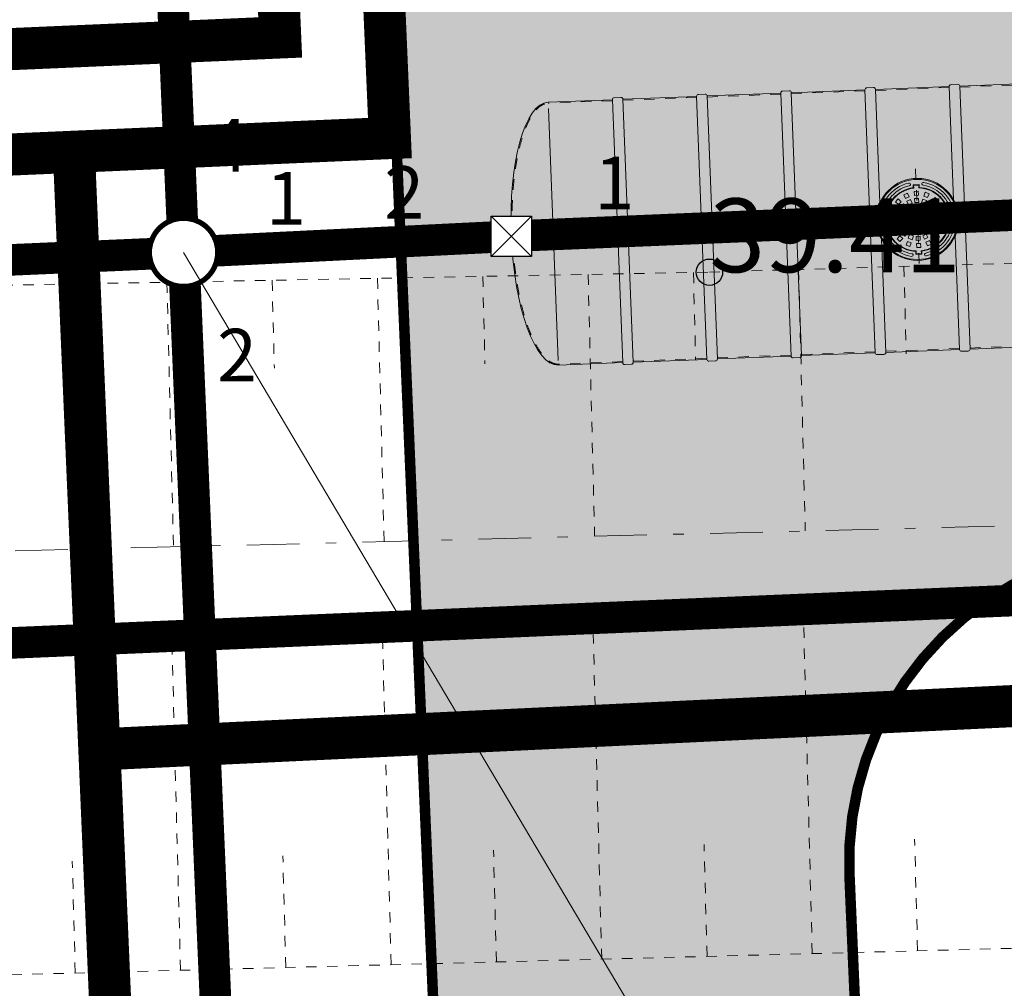
# Model space of a CAD drawing. Units: metres. Extents: x 530700 to 564321, y 6580434 to 6592460.
# Drawn here: x 549974 to 549983, y 6586041 to 6586050 of the extents above; entities that cross this region are included whole.
import ezdxf
from ezdxf.enums import TextEntityAlignment as Align

# ---------------------------------------------------------------- set-up
doc = ezdxf.new("R2010")
doc.units = ezdxf.units.M
doc.set_wipeout_variables(frame=1)
for name, pattern in [('18010_VK$0$CENTER2', [28.575000000000003, 19.05, -3.175, 3.175, -3.175]), ('18010_VK$0$DASHED', [0.75, 0.5, -0.25]), ('CENTERX2', [4, 2.5, -0.5, 0.5, -0.5]), ('Geodeesia$0$KRAAVIPERV', [0.02001, 0.01, -1e-05, 0.01]), ('Geodeesia$0$KRAAVIPOHI', [3.1, 1, -0.5, 0.1, -0.5, 1]), ('Geodeesia$0$NOLVAKRIIPS', [0.02001, 0.01, -1e-05, 0.01])]:
    doc.linetypes.add(name, pattern=pattern)
doc.layers.get('0').update_dxf_attribs({"lineweight": 9})
for name, color, linetype, lineweight in [('-LIIKLUS', 7, 'Continuous', 9), ('-TEHNOVÕRGUD', 7, 'Continuous', 9), ('18009_TL$0$TL_katend_asfalt_ST_t1', 253, 'Continuous', 9), ('18009_TL$0$TL_tee_servajoon', 250, 'Continuous', 9), ('18010_GV$0$GV_G3_torustik', 150, '18010_GV$0$G3_KPROJEKT', 9), ('18010_VK$0$K-tr-reovesi', 150, '18010_VK$0$K1_KPROJEKT', 0), ('18010_VK$0$K-tr-vesi', 150, '18010_VK$0$V1_KPROJEKT', 0), ('DP_KV-mälestis_arheoloogia', 243, 'CENTERX2', 20), ('Geodeesia$0$KORGUS-EH2000', 7, 'Continuous', 9), ('Geodeesia$0$VEEKOGU', 7, 'Continuous', 9), ('XR_xref', 7, 'Continuous', 9)]:
    doc.layers.add(name, color=color, linetype=linetype, lineweight=lineweight)
for name, color, linetype in [('18010_VK$0$KANAL_ELEMENDID', 150, 'Continuous'), ('18010_VK$0$KANAL_KAEVUD', 150, 'Continuous'), ('18010_VK$0$KANAL_KAEVUTABEL_reovesi', 150, 'Continuous'), ('18010_VK$0$kanal_nummerdus', 150, 'Continuous'), ('18010_VK$0$katkend', 1, '18010_VK$0$DASHED')]:
    doc.layers.add(name, color=color, linetype=linetype)
doc.styles.add('18010_GV$0$KPR-jooned', font='romand.shx')
doc.styles.add('18010_VK$0$KPR-jooned', font='romand.shx')
doc.styles.add('18010_VK$0$NUMMERDUS', font='tahoma.ttf', dxfattribs={"height": 0.5})
doc.styles.add('18010_VK$0$Standard', font='standard.shx')
doc.styles.add('Geodeesia$0$ITALIC', font='italic.shx')
doc.linetypes.add('18010_GV$0$G3_KPROJEKT', pattern='A,9.5,-1.25,["G3",18010_GV$0$KPR-jooned,S=1,R=0,X=-0.935,Y=-0.5],-1.25', length=12)
doc.linetypes.add('18010_VK$0$K1_KPROJEKT', pattern='A,9.5,-1.25,["K1",18010_VK$0$KPR-jooned,S=1,R=0,X=-0.858,Y=-0.5],-1.25', length=12)
doc.linetypes.add('18010_VK$0$V1_KPROJEKT', pattern='A,9.5,-1.25,["V1",18010_VK$0$KPR-jooned,S=1,R=0,X=-0.845,Y=-0.5],-1.25', length=12)
doc.dimstyles.new('18010_VK$0$ISO-25', dxfattribs={"dimtxt": 2.5, "dimasz": 2.5, "dimexe": 1.25, "dimexo": 0.625, "dimtad": 1, "dimtxsty": '18010_VK$0$Standard', "dimcen": 2.5, "dimadec": 0, "dimazin": 0, "dimtfac": 1, "dimtmove": 0, "dimatfit": 3, "dimfxl": 1, "dimarcsym": 0})

# ---------------------------------------------------------------- blocks, each defined once
blk = doc.blocks.new('Geodeesia$0$RING02')
at = {"color": 0, "linetype": 'Continuous', "lineweight": -3}
blk.add_circle((0, 0), 0.25, dxfattribs=at)
blk = doc.blocks.new('Geodeesia')
at = {"layer": 'Geodeesia$0$VEEKOGU', "linetype": 'Geodeesia$0$NOLVAKRIIPS', "ltscale": 0.5}
for p, q in [((549982.323, 6586047.827), (549982.344, 6586046.997)), ((549978.324, 6586047.732), (549978.345, 6586046.901)), ((549979.324, 6586047.751), (549979.386, 6586045.263)), ((549980.324, 6586047.769), (549980.345, 6586046.942)), ((549981.323, 6586047.797), (549981.386, 6586045.314)), ((549974.325, 6586047.658), (549974.346, 6586046.818)), ((549975.325, 6586047.677), (549975.388, 6586045.163)), ((549976.324, 6586047.695), (549976.345, 6586046.86)), ((549977.324, 6586047.714), (549977.387, 6586045.213)), ((549981.452, 6586041.299), (549981.369, 6586044.484)), ((549977.454, 6586041.194), (549977.37, 6586044.38)), ((549979.453, 6586041.246), (549979.37, 6586044.432)), ((549975.454, 6586041.141), (549975.371, 6586044.327)), ((549980.453, 6586041.273), (549980.425, 6586042.335)), ((549982.452, 6586041.326), (549982.424, 6586042.387)), ((549976.454, 6586041.167), (549976.426, 6586042.229)), ((549978.453, 6586041.22), (549978.426, 6586042.282)), ((549974.455, 6586041.115), (549974.427, 6586042.177))]:
    blk.add_line(p, q, dxfattribs=at)
at = {"layer": 'Geodeesia$0$VEEKOGU', "linetype": 'Geodeesia$0$KRAAVIPERV', "ltscale": 0.5}
for points in [[(550015.069, 6586042.809), (549986.143, 6586041.423), (549956.015, 6586040.628), (549933.95, 6586039.636), (549902.621, 6586037.941), (549877.789, 6586036.994), (549864.5466648771, 6586037.116800893), (549862.02, 6586036.74), (549860.183, 6586037.445), (549859.766, 6586038.152), (549859.271, 6586038.99), (549859.025, 6586043.984), (549858.175, 6586056.526), (549857.428, 6586065.242), (549855.916, 6586083.921), (549855.233, 6586084.325), (549850.778, 6586084.142), (549849.418, 6586084.843), (549848.849, 6586086.619), (549848.95, 6586088.369), (549853.556, 6586089.635), (549854.817, 6586089.952), (549855.295, 6586092.013), (549853.779, 6586113.227)], [(549861.952, 6586116.66), (549862.862, 6586094.278), (549864.188, 6586082.188), (549865.266, 6586062.017), (549866.582, 6586042.763), (549868.039, 6586042.213), (549879.508, 6586042.578), (549899.838, 6586043.735), (549920.32, 6586044.686), (549940.118, 6586045.845), (549951.094, 6586046.561), (549960.964, 6586047.411), (549980.476, 6586047.772), (550001.6, 6586048.396), (550022.995, 6586048.971)]]:
    blk.add_lwpolyline(points, dxfattribs=at)
at = {"layer": 'Geodeesia$0$VEEKOGU', "linetype": 'Geodeesia$0$KRAAVIPOHI', "ltscale": 0.5}
for points in [[(549864.129, 6586040.428), (549868.703, 6586039.494), (549889.395, 6586040.85), (549908.684, 6586041.513), (549928.137, 6586042.526), (549942.801, 6586043.813), (549963.987, 6586044.877), (549984.15, 6586045.383), (550004.888, 6586045.96)], [(550004.897, 6586045.312), (549984.301, 6586044.561), (549963.998, 6586044.03), (549942.741, 6586042.797), (549928.228, 6586041.877), (549908.673, 6586040.541), (549889.461, 6586039.768), (549868.749, 6586039.001), (549864.129, 6586040.428)]]:
    blk.add_lwpolyline(points, dxfattribs=at)
at = {"layer": 'Geodeesia$0$KORGUS-EH2000', "ltscale": 0.5, "xscale": 0.5, "yscale": 0.5, "zscale": 0.5}
blk.add_blockref('Geodeesia$0$RING02', (549980.476, 6586047.772), dxfattribs=at)
at = {"layer": 'Geodeesia$0$KORGUS-EH2000', "linetype": 'Continuous', "ltscale": 0.5, "style": 'Geodeesia$0$ITALIC'}
blk.add_text('39.41', height=0.7, dxfattribs=at).set_placement((549980.476, 6586047.772))
blk = doc.blocks.new('18009_TL')
at = {"layer": '18009_TL$0$TL_katend_asfalt_ST_t1'}
h = blk.add_hatch(color=256, dxfattribs=at)
h.dxf.hatch_style = 1
edge = h.paths.add_edge_path()
edge.add_line((549965.2912832502, 6586057.511607971), (549965.4831151408, 6586053.01533259))
edge.add_arc((549980.4694817249, 6586053.654720259), 14.99999999946054, 182.4430211882573, 272.453382111741)
edge.add_line((549981.1115794015, 6586038.668469542), (549943.1464102957, 6586037.041822068))
edge.add_arc((549942.504312619, 6586052.028072787), 15.00000000043242, 272.4533821120329, 362.4430211916219)
edge.add_line((549957.4906792042, 6586052.667460456), (549957.2956304428, 6586057.239134861))
edge.add_line((549957.2956304428, 6586057.239134861), (549965.2912832502, 6586057.511607971))
h = blk.add_hatch(color=256, dxfattribs=at)
h.dxf.hatch_style = 1
edge = h.paths.add_edge_path()
edge.add_line((549977.4237093596, 6586050.86859459), (549992.4099600773, 6586051.510692267))
edge.add_line((549992.4099600773, 6586051.510692267), (549992.6667991481, 6586045.51619198))
edge.add_line((549992.6667991481, 6586045.51619198), (549984.6741320989, 6586045.173739886))
edge.add_arc((549984.802551635, 6586042.176489742), 3.000000000860759, 92.45338212475178, 182.4533820914318)
edge.add_line((549981.8053014906, 6586042.048070207), (549981.9485666257, 6586038.704330916))
edge.add_line((549981.9485666257, 6586038.704330916), (549981.1115794012, 6586038.668469542))
edge.add_arc((549980.4694817319, 6586053.654720357), 15.00000009688225, 260.283186896798, 272.4533820677628, ccw=False)
edge.add_line((549977.9378023993, 6586038.869910494), (549977.4237093596, 6586050.86859459))
at = {"layer": '18009_TL$0$TL_katend_asfalt_ST_t1', "flags": 128}
for points in [[(549965.2912832502, 6586057.511607971), (549965.4831151408, 6586053.01533259, 0.4142665278989306), (549981.1115794015, 6586038.668469542), (549943.1464102957, 6586037.041822068, 0.4141605988447593), (549957.4906792042, 6586052.667460456), (549957.2956304428, 6586057.239134861)], [(549977.4237093596, 6586050.86859459), (549992.4099600773, 6586051.510692267), (549992.6667991481, 6586045.51619198), (549984.6741320989, 6586045.173739886, 0.4142135622264487), (549981.8053014906, 6586042.048070207), (549981.9485666257, 6586038.704330916), (549981.1115794012, 6586038.668469542, -0.05315246458056402), (549977.9378023993, 6586038.869910494)]]:
    blk.add_lwpolyline(points, format="xyb", close=True, dxfattribs=at)
at = {"layer": '18009_TL$0$TL_tee_servajoon', "ltscale": 15, "const_width": 0.1, "flags": 128}
for points in [[(549973.5679345047, 6586128.128440585), (549970.2917219307, 6586127.988667081, 0.4142135623621889), (549962.6399874821, 6586119.654942828), (549963.3904569022, 6586102.064360308), (549965.4831151408, 6586053.01533259, 0.4142665278780145), (549981.1115794015, 6586038.668469542), (550068.7228037876, 6586042.422241225)], [(549977.9378023994, 6586038.869910494), (549977.4237093596, 6586050.86859459), (549992.4099600773, 6586051.510692267), (549992.6667991481, 6586045.51619198), (549984.6741320989, 6586045.173739886, 0.4142135624066346), (549981.8053014906, 6586042.048070207), (549981.9485666257, 6586038.704330917)]]:
    blk.add_lwpolyline(points, format="xyb", dxfattribs=at)
blk = doc.blocks.new('18010_GV')
at = {"layer": '18010_GV$0$GV_G3_torustik', "const_width": 0.3, "flags": 128}
blk.add_lwpolyline([(549970.1476694967, 6586044.093527831), (549983.6661606864, 6586044.666128744), (550096.2870208205, 6586050.008739572)], dxfattribs=at)
blk = doc.blocks.new('18010_VK$0$VKT_kk_kp_rvk_w')
at = {"color": 16}
blk.add_line((0, 0), (0, 0), dxfattribs=at)
at = {"color": 16, "const_width": 0.05}
blk.add_lwpolyline([(-2.842170943040401e-14, -0.3250000000000028, 0.9999999999999999), (-2.842170943040401e-14, 0.3250000000000028, 0.9999999999999999), (-2.842170943040401e-14, -0.3250000000000028, -1)], format="xyb", dxfattribs=at)
at = {"color": 16}
blk.add_wipeout([(-0.029405142098868183, 0.2985554180016592), (-0.08708540317633867, 0.2870821007196628), (-0.14141902104779927, 0.2645763793045066), (-0.19031798524909374, 0.23190313600882118), (-0.23190313600882118, 0.1903179852490936), (-0.2645763793045066, 0.14141902104779913), (-0.28708210071966267, 0.0870854031763385), (-0.2985554180016591, 0.02940514209886791), (-0.298555418001659, -0.029405142098868464), (-0.2870821007196625, -0.08708540317633906), (-0.2645763793045063, -0.14141902104779963), (-0.2319031360088207, -0.19031798524909405), (-0.19031798524909316, -0.2319031360088214), (-0.14141902104779863, -0.2645763793045068), (-0.08708540317633795, -0.2870821007196628), (-0.029405142098867326, -0.2985554180016591), (0.029405142098869103, -0.29855541800165897), (0.08708540317633967, -0.28708210071966234), (0.14141902104780021, -0.264576379304506), (0.1903179852490945, -0.23190313600882034), (0.23190313600882181, -0.19031798524909266), (0.2645763793045071, -0.14141902104779813), (0.28708210071966306, -0.0870854031763374), (0.2985554180016592, -0.0294051420988668), (0.2985554180016589, 0.029405142098869574), (0.2870821007196622, 0.08708540317634017), (0.26457637930450584, 0.14141902104780069), (0.23190313600882007, 0.19031798524909493), (0.19031798524909235, 0.23190313600882229), (0.14141902104779777, 0.2645763793045074), (0.08708540317633698, 0.2870821007196632), (0.02940514209886632, 0.2985554180016593)], dxfattribs=at)
blk = doc.blocks.new('18010_VK$0$_None')
blk = doc.blocks.new('18010_VK$0$A$C136849F0')
at = {"color": 1, "linetype": '18010_VK$0$CENTER2', "lineweight": 20, "ltscale": 0.3}
blk.add_line((389.9999750820134, 959.1662877708523), (389.9999750820134, -1.136369155574357e-05), dxfattribs=at)
at = {"lineweight": 5}
for p, q in [((361.5757180221117, 809.6601291022098), (418.4242321419151, 809.6601291022098)), ((361.5757180221117, 782.642001430685), (361.5757180221117, 809.6601291022098)), ((365.9678445166574, 805.2680026076614), (414.0321056473695, 805.2680026076614)), ((365.9678445166574, 778.6157954299706), (365.9678445166574, 805.2680026076614)), ((414.0321056473695, 778.6157979088712), (414.0321056473695, 805.2680026076614)), ((418.4242321419151, 782.6420029097771), (418.4242321419151, 809.6601291022098)), ((187.0728678065516, 654.157750164205), (213.8879020103996, 680.972784368078)), ((213.8879020103996, 680.972784368078), (240.7029362142894, 654.157750164205)), ((269.3267578927389, 718.5258668844681), (304.3622884854303, 733.0380588208923)), ((283.8389498291872, 683.4903362917967), (269.3267578927389, 718.5258668844681)), ((318.874480421855, 698.0025282282168), (283.8389498291872, 683.4903362917967)), ((295.4428138324984, 655.476130439084), (330.4783444251498, 669.9883223755073)), ((309.9550057689157, 620.4405998464081), (295.4428138324984, 655.476130439084)), ((304.3622884854303, 733.0380588208923), (318.874480421855, 698.0025282282168)), ((330.4783444251498, 669.9883223755073), (344.9905363615726, 634.9527917828282)), ((369.9520552542435, 746.5170514850415), (407.8742403008637, 746.5170514850415)), ((369.9520552542435, 708.5948664384205), (369.9520552542435, 746.5170514850415)), ((407.8742403008637, 708.5948664384205), (369.9520552542435, 708.5948664384205)), ((369.9520552542435, 678.2725085260618), (407.8742403008637, 678.2725085260618)), ((369.9520552542435, 640.350323479448), (369.9520552542435, 678.2725085260618)), ((407.8742403008637, 746.5170514850415), (407.8742403008637, 708.5948664384205)), ((407.8742403008637, 678.2725085260618), (407.8742403008637, 640.350323479448)), ((433.0012226621457, 635.7846328131395), (447.5134145985685, 670.8201634058155)), ((447.5134145985685, 670.8201634058155), (482.5489451912272, 656.307971469389)), ((459.1172786018633, 698.834369258524), (473.6294705382952, 733.8698998512032)), ((494.1528091945402, 684.3221773221026), (459.1172786018633, 698.834369258524)), ((482.5489451912272, 656.307971469389), (468.0367532548025, 621.272440876714)), ((473.6294705382952, 733.8698998512032), (508.665001130963, 719.3577079147776)), ((508.665001130963, 719.3577079147776), (494.1528091945402, 684.3221773221026)), ((537.7600229021482, 655.6947919686163), (564.575057105998, 682.5098261724934)), ((564.575057105998, 628.8797577647424), (537.7600229021482, 655.6947919686163)), ((564.575057105998, 682.5098261724934), (591.3900913098951, 655.6947919686163)), ((591.3900913098951, 655.6947919686163), (564.575057105998, 628.8797577647424)), ((135.7127941278304, 563.2121635964832), (150.2249860642551, 598.2476941891564)), ((170.7483247204964, 548.6999716600567), (135.7127941278304, 563.2121635964832)), ((150.2249860642551, 598.2476941891564), (185.2605166569283, 583.7355022527308)), ((185.2605166569283, 583.7355022527308), (170.7483247204964, 548.6999716600567)), ((213.8879020103996, 627.3427159603325), (187.0728678065516, 654.157750164205)), ((198.7625305732072, 537.0961076567523), (213.2747225096318, 572.1316382494274)), ((213.2747225096318, 572.1316382494274), (248.3102531023069, 557.6194463130078)), ((240.7029362142894, 654.157750164205), (213.8879020103996, 627.3427159603325)), ((235.3290469118128, 605.9015710589379), (262.1440811156608, 632.7166052628118)), ((262.1440811156608, 579.0865368550612), (235.3290469118128, 605.9015710589379)), ((262.1440811156608, 632.7166052628118), (288.9591153195615, 605.9015710589379)), ((288.9591153195615, 605.9015710589379), (262.1440811156608, 579.0865368550612)), ((283.5852260170504, 557.6453919536693), (310.4002602209166, 584.4604261575396)), ((344.9905363615726, 634.9527917828282), (309.9550057689157, 620.4405998464081)), ((310.4002602209166, 584.4604261575396), (337.2152944248228, 557.6453919536693)), ((407.8742403008637, 640.350323479448), (369.9520552542435, 640.350323479448)), ((369.9520552542435, 610.0279655670879), (407.8742403008637, 610.0279655670879)), ((369.9520552542435, 572.1057805204659), (369.9520552542435, 610.0279655670879)), ((407.8742403008637, 572.1057805204659), (369.9520552542435, 572.1057805204659)), ((407.8742403008637, 610.0279655670879), (407.8742403008637, 572.1057805204659)), ((468.0367532548025, 621.272440876714), (433.0012226621457, 635.7846328131395)), ((441.2476646916075, 559.1824337580751), (468.06269889549, 585.9974679619527)), ((468.06269889549, 585.9974679619527), (494.8777330993471, 559.1824337580751)), ((489.5038437968615, 607.4386128633473), (516.318878000744, 634.2536470672248)), ((516.318878000744, 580.6235786594702), (489.5038437968615, 607.4386128633473)), ((516.318878000744, 634.2536470672248), (543.1339122046247, 607.4386128633473)), ((543.1339122046247, 607.4386128633473), (516.318878000744, 580.6235786594702)), ((530.8579067882129, 559.627688210112), (565.8934373809043, 574.1398801465348)), ((565.8934373809043, 574.1398801465348), (580.4056293173107, 539.1043495538643)), ((593.9076432336151, 585.7437441498382), (628.9431738262647, 600.2559360862647)), ((608.4198351700325, 550.7082135571677), (593.9076432336151, 585.7437441498382)), ((643.4553657627312, 565.2204054935933), (608.4198351700325, 550.7082135571677)), ((628.9431738262647, 600.2559360862647), (643.4553657627312, 565.2204054935933)), ((160.9878275406045, 499.6306387247801), (123.0656424939752, 499.6306387247801)), ((123.0656424939752, 499.6306387247801), (123.0656424939752, 461.7084536781626)), ((160.9878275406045, 461.7084536781626), (160.9878275406045, 499.6306387247801)), ((191.3101854529632, 499.6306387247801), (191.3101854529632, 461.7084536781626)), ((229.2323704995852, 499.6306387247801), (191.3101854529632, 499.6306387247801)), ((233.7980611659077, 522.5839157203277), (198.7625305732072, 537.0961076567523)), ((229.2323704995852, 461.7084536781626), (229.2323704995852, 499.6306387247801)), ((248.3102531023069, 557.6194463130078), (233.7980611659077, 522.5839157203277)), ((259.5547284119184, 459.5347483124369), (259.5547284119184, 497.4569333590503)), ((259.5547284119184, 497.4569333590503), (297.476913458564, 497.4569333590503)), ((310.4002602209166, 530.8303577497954), (283.5852260170504, 557.6453919536693)), ((297.476913458564, 497.4569333590503), (297.476913458564, 459.5347483124369)), ((337.2152944248228, 557.6453919536693), (310.4002602209166, 530.8303577497954)), ((328.2221915693935, 513.0084264013362), (355.0372257732834, 539.8234606052092)), ((355.0372257732834, 486.1933921974542), (328.2221915693935, 513.0084264013362)), ((329.7592333738212, 444.6199188314731), (356.5742675776801, 471.4349530353461)), ((355.0372257732834, 539.8234606052092), (381.8522599771331, 513.0084264013362)), ((381.8522599771331, 513.0084264013362), (355.0372257732834, 486.1933921974542)), ((356.5742675776801, 471.4349530353461), (383.3893017815772, 444.6199188314731)), ((396.6106991392571, 514.5454682057402), (423.4257333431469, 541.3605024096196)), ((423.4257333431469, 487.73043400187), (396.6106991392571, 514.5454682057402)), ((398.1477409436829, 446.1569606358803), (424.9627751475491, 472.9719948397583)), ((423.4257333431469, 541.3605024096196), (450.240767547004, 514.5454682057402)), ((450.240767547004, 514.5454682057402), (423.4257333431469, 487.73043400187)), ((424.9627751475491, 472.9719948397583), (451.7778093514462, 446.1569606358803)), ((468.06269889549, 532.3673995542031), (441.2476646916075, 559.1824337580751)), ((494.8777330993471, 559.1824337580751), (468.06269889549, 532.3673995542031)), ((482.5230874622684, 461.7084536781626), (482.5230874622684, 499.6306387247801)), ((482.5230874622684, 499.6306387247801), (520.4452725089159, 499.6306387247801)), ((520.4452725089159, 499.6306387247801), (520.4452725089159, 461.7084536781626)), ((545.3700987246357, 524.5921576174405), (530.8579067882129, 559.627688210112)), ((580.4056293173107, 539.1043495538643), (545.3700987246357, 524.5921576174405)), ((550.7676304212491, 461.7084536781626), (550.767630421291, 499.6306387247801)), ((550.767630421291, 499.6306387247801), (588.6898154678711, 499.6306387247801)), ((588.6898154678711, 499.6306387247801), (588.6898154678711, 461.7084536781626)), ((619.012173380228, 461.7084536781626), (619.012173380228, 499.6306387247801)), ((619.012173380228, 499.6306387247801), (656.9343584268499, 499.6306387247801)), ((656.9343584268499, 499.6306387247801), (656.9343584268499, 461.7084536781626)), ((123.0656424939752, 461.7084536781626), (160.9878275406045, 461.7084536781626)), ((136.5446351580867, 393.9449815436228), (171.5801657508091, 408.4571734800452)), ((151.0568270945678, 358.9094509509446), (136.5446351580867, 393.9449815436228)), ((171.5801657508091, 408.4571734800452), (186.0923576872083, 373.4216428873742)), ((191.3101854529632, 461.7084536781626), (229.2323704995852, 461.7084536781626)), ((199.594371603529, 420.0610374833536), (234.629902196195, 434.5732294197769)), ((214.10656353993, 385.025506890679), (199.594371603529, 420.0610374833536)), ((249.1420941326196, 399.5376988271018), (214.10656353993, 385.025506890679)), ((234.629902196195, 434.5732294197769), (249.1420941326196, 399.5376988271018)), ((262.1440811156608, 380.078856248761), (235.3290469118128, 353.2638220448889)), ((297.476913458564, 459.5347483124369), (259.5547284119184, 459.5347483124369)), ((288.9591153195615, 353.2638220448889), (262.1440811156608, 380.078856248761)), ((285.1222678214544, 399.9829532791368), (311.9373020253679, 426.7979874830144)), ((311.9373020253679, 373.1679190752611), (285.1222678214544, 399.9829532791368)), ((311.9373020253679, 426.7979874830144), (338.7523362292668, 399.9829532791368)), ((338.7523362292668, 399.9829532791368), (311.9373020253679, 373.1679190752611)), ((356.5742675776801, 417.8048846275983), (329.7592333738212, 444.6199188314731)), ((383.3893017815772, 444.6199188314731), (356.5742675776801, 417.8048846275983)), ((372.1257606199524, 387.0596065167456), (410.0479456665744, 387.0596065167456)), ((372.1257606199524, 349.1374214701291), (372.1257606199524, 387.0596065167456)), ((424.9627751475491, 419.3419264320087), (398.1477409436829, 446.1569606358803)), ((410.0479456665744, 387.0596065167456), (410.0479456665744, 349.1374214701291)), ((451.7778093514462, 446.1569606358803), (424.9627751475491, 419.3419264320087)), ((442.7847064960024, 401.519995083549), (469.5997406998849, 428.3350292874215)), ((469.5997406998849, 374.7049608796719), (442.7847064960024, 401.519995083549)), ((469.5997406998849, 428.3350292874215), (496.414774903782, 401.519995083549)), ((496.414774903782, 401.519995083549), (469.5997406998849, 374.7049608796719)), ((520.4452725089159, 461.7084536781626), (482.5230874622684, 461.7084536781626)), ((516.318878000744, 378.5418144443552), (489.5038437968615, 351.726780240474)), ((543.1339122046247, 351.726780240474), (516.318878000744, 378.5418144443552)), ((531.6897478185256, 401.5459407242138), (546.2019397549502, 436.5814713168847)), ((566.7252784112006, 387.0337487877891), (531.6897478185256, 401.5459407242138)), ((546.2019397549502, 436.5814713168847), (581.2374703476253, 422.0692793804606)), ((588.6898154678711, 461.7084536781626), (550.7676304212491, 461.7084536781626)), ((581.2374703476253, 422.0692793804606), (566.7252784112006, 387.0337487877891)), ((594.7394842639114, 375.4298847844821), (609.2516762003361, 410.4654153771571)), ((629.7750148565774, 360.9176928480556), (594.7394842639114, 375.4298847844821)), ((609.2516762003361, 410.4654153771571), (644.287206793002, 395.9532234407325)), ((656.9343584268499, 461.7084536781626), (619.012173380228, 461.7084536781626)), ((644.287206793002, 395.9532234407325), (629.7750148565774, 360.9176928480556)), ((186.0923576872083, 373.4216428873742), (151.0568270945678, 358.9094509509446)), ((188.6099096109556, 303.4705950685957), (215.4249438148272, 330.2856292724741)), ((215.4249438148272, 276.6555608647236), (188.6099096109556, 303.4705950685957)), ((215.4249438148272, 330.2856292724741), (242.2399780186861, 303.4705950685957)), ((242.2399780186861, 303.4705950685957), (215.4249438148272, 276.6555608647236)), ((235.3290469118128, 353.2638220448889), (262.1440811156608, 326.4487878410087)), ((262.1440811156608, 326.4487878410087), (288.9591153195615, 353.2638220448889)), ((309.9550057689157, 338.7247932574164), (295.4428138324984, 303.6892626647436)), ((295.4428138324984, 303.6892626647436), (330.4783444251498, 289.1770707283181)), ((344.9905363615726, 324.2126013209972), (309.9550057689157, 338.7247932574164)), ((330.4783444251498, 289.1770707283181), (344.9905363615726, 324.2126013209972)), ((407.8742403008637, 318.8150696243788), (369.9520552542435, 318.8150696243788)), ((369.9520552542435, 318.8150696243788), (369.9520552542435, 280.8928845777618)), ((369.9520552542435, 280.8928845777618), (407.8742403008637, 280.8928845777618)), ((410.0479456665744, 349.1374214701291), (372.1257606199524, 349.1374214701291)), ((407.8742403008637, 280.8928845777618), (407.8742403008637, 318.8150696243788)), ((468.0367532548025, 337.8929522271128), (433.0012226621457, 323.3807602906895)), ((433.0012226621457, 323.3807602906895), (447.5134145985685, 288.3452296980086)), ((447.5134145985685, 288.3452296980086), (482.5489451912272, 302.8574216344323)), ((482.5489451912272, 302.8574216344323), (468.0367532548025, 337.8929522271128)), ((489.5038437968615, 351.726780240474), (516.318878000744, 324.9117460366028)), ((516.318878000744, 324.9117460366028), (543.1339122046247, 351.726780240474)), ((539.2970647065431, 305.0076368730088), (566.1120989104402, 331.8226710768836)), ((566.1120989104402, 278.1926026691358), (539.2970647065431, 305.0076368730088)), ((566.1120989104402, 331.8226710768836), (592.9271331142809, 305.0076368730088)), ((592.9271331142809, 305.0076368730088), (566.1120989104402, 278.1926026691358)), ((271.3349997898786, 239.8076791224389), (285.8471917263014, 274.8432097151099)), ((306.3705303825373, 225.2954871860143), (271.3349997898786, 239.8076791224389)), ((285.8471917263014, 274.8432097151099), (320.8827223189619, 260.3310177786893)), ((320.8827223189619, 260.3310177786893), (306.3705303825373, 225.2954871860143)), ((372.1257606199524, 250.5705205987911), (410.0479456665744, 250.5705205987911)), ((372.1257606199524, 212.6483355521741), (372.1257606199524, 250.5705205987911)), ((410.0479456665744, 212.6483355521741), (372.1257606199524, 212.6483355521741)), ((410.0479456665744, 250.5705205987911), (410.0479456665744, 212.6483355521741)), ((461.1255204989793, 261.1628588089998), (496.1610510916471, 275.6750507454199)), ((475.637712435404, 226.1273282163193), (461.1255204989793, 261.1628588089998)), ((510.6732430280717, 240.6395201527421), (475.637712435404, 226.1273282163193)), ((496.1610510916471, 275.6750507454199), (510.6732430280717, 240.6395201527421)), ((361.5757180221117, 176.5233797916999), (361.5757180221117, 149.5052521201751)), ((361.5757180221117, 149.5052521201751), (418.4242321419151, 149.5052521201751)), ((365.9678445166574, 180.5495857924143), (365.9678445166574, 153.8973786147235)), ((365.9678445166574, 153.8973786147235), (414.0321056473695, 153.8973786147235)), ((414.0321056473695, 180.5495833135137), (414.0321056473695, 153.8973786147235)), ((418.4242321419151, 176.5233783126077), (418.4242321419151, 149.5052521201751))]:
    blk.add_line(p, q, dxfattribs=at)
at = {"lineweight": 13}
blk.add_circle((389.9999750820134, 479.5827024032487), 389.9999784113863, dxfattribs=at)
at = {"lineweight": 9}
blk.add_circle((389.9999894630892, 479.5825052743639), 380.7944731805619, dxfattribs=at)
for centre, radius, start, end in [((389.9999750819989, 479.5827024032442), 355.4742636884424, 101.4075715393277, 258.788554898113), ((389.9999894910288, 479.5826906111906), 329.7093779598436, 101.4075735887696, 258.5924264112303), ((322.8143389255201, 815.5225550202304), 12.89577615568014, 278.8026022167749, 104.0125408621086), ((457.1856112385067, 815.5225550202304), 12.89577615568014, 75.98745913832113, 261.1973977828051), ((389.9999606729762, 479.5826906111934), 329.7093779598475, 281.4075735887697, 78.59242641123038), ((389.9999606729834, 479.5826906111943), 355.4742780974659, 281.4075734399202, 78.59242656007983), ((322.8143389255201, 143.6428262021545), 12.89577615568014, 255.9874591378914, 81.19739778322506), ((457.1856112385067, 143.6428262021545), 12.89577615568014, 98.80260221719489, 284.0125408616789)]:
    blk.add_arc(centre, radius, start, end, dxfattribs=at)
at = {"lineweight": 5}
for centre, radius, start, end in [((389.9997872491367, 479.5826906111934), 304.3893453881196, 95.35812247308944, 264.6418775269105), ((389.9999905045916, 479.5825046245709), 299.9974217400745, 94.59476450807216, 265.4052354919278), ((390.0001927312987, 479.5826906111915), 299.9972201513042, 274.5947229447977, 85.4052770552023), ((390.0001936880217, 479.5826906111888), 304.3893439871332, 275.3581166798007, 84.64188332019926)]:
    blk.add_arc(centre, radius, start, end, dxfattribs=at)
blk = doc.blocks.new('18010_VK$0$A$C3B9C017B')
at = {"lineweight": 15}
blk.add_line((81.73369528507828, 7.733307938906364e-06), (18.24126128937678, 7.73330611991696e-06), dxfattribs=at)
at = {"lineweight": 20}
for centre, start, end in [((18.26630816692432, 18.26631784880556), 180.0009072508613, 269.9999354739097), ((81.73367471367328, 18.26633502100412), 270.0000645260902, 359.9990927491387)]:
    blk.add_arc(centre, 18.26632728770787, start, end, dxfattribs=at)
blk = doc.blocks.new('18010_VK$0$A$C31677E08')
at = {"lineweight": 20}
blk.add_blockref('18010_VK$0$A$C3B9C017B', (0, 1.177487365566776e-05), dxfattribs=at)
blk = doc.blocks.new('18010_VK$0$A$C5B5755B2')
at = {"lineweight": 20}
for p, q in [((487.3323877518988, 2518.266096315099), (1097.282102373898, 2518.266128514836)), ((487.332387751896, 62.27799684928505), (487.332387751896, 2458.533809732868)), ((1097.282062935798, 2518.266152419693), (1097.28205143831, 18.26613562265993)), ((1197.282084053022, 2518.26615715008), (1197.28206146725, 18.26612499259863)), ((1197.282152180764, 2518.266086913106), (1897.288290521848, 2518.266099226501)), ((1897.288317870185, 2518.208636316775), (1897.288306372698, 18.20861951974439)), ((1997.288315652813, 2518.266104382156), (2697.294453993899, 2518.26611669555)), ((1997.28833898741, 2518.208641047163), (1997.288316401638, 18.20860888967945)), ((2697.29438988046, 2518.266151892082), (2697.294378382972, 18.26613509505114)), ((2797.294479125424, 2518.266087440858), (3497.300617466511, 2518.266099754253)), ((2797.29457004393, 2518.266145948094), (2797.294558546442, 18.26612915106307)), ((3497.300775125019, 2518.184795775939), (3497.300763627532, 18.18477897890807)), ((3597.300574470016, 2518.266156358665), (3597.300642597756, 1440.309119129231)), ((3597.300642597756, 2518.266087704734), (4297.306780938842, 2518.26610001813)), ((4297.306780938842, 2518.26610001813), (4297.306736543283, 1440.306974202234)), ((4397.306762618037, 2518.26618118056), (4397.306740032265, 18.26614902307847)), ((4397.306766292094, 2518.26601398031), (5097.312904633179, 2518.266026293705)), ((5097.312865195149, 2518.266104308792), (5097.312853697662, 18.26608751175991)), ((5197.312886312374, 2518.266109039179), (5197.312863726602, 18.26607688169679)), ((5197.312929764144, 2518.266031449361), (5897.319068105229, 2518.266043762755)), ((5897.31900399179, 2518.266078959287), (5897.318992494303, 18.26606216225628)), ((5997.319025109015, 2518.266083689675), (5997.319002523242, 18.26605153219134)), ((5997.319075635688, 2518.266082592886), (6697.325217990867, 2518.266082592886)), ((6697.325178552766, 2518.266106497743), (6697.325167055279, 18.26608970070993)), ((6797.325199669991, 2518.26611122813), (6797.325177084219, 18.26607907064863)), ((6797.325267797733, 2518.266040991156), (7497.331406138817, 2518.266053304551)), ((7497.331433487154, 2518.208590394825), (7497.331421989666, 18.20857359779438)), ((7597.331431269782, 2518.266058460206), (8186.816050960591, 2518.2660707736)), ((7597.331454604378, 2518.208595125213), (7597.331432018605, 18.20856296772945)), ((8206.714417929821, 62.27736859300603), (8206.714417929821, 2458.533181476591)), ((187.4923560856314, 1326.46027470738), (193.491756085632, 1326.46027470738)), ((187.4923560856314, 1268.266094707378), (187.4923560856314, 1326.46027470738)), ((193.491756085632, 1268.26609470738), (193.491756085632, 1327.460174707381)), ((198.2912760856325, 1332.25969470738), (208.4902560856372, 1332.25969470738)), ((209.9901060856373, 1330.75984470738), (208.4902560856372, 1332.25969470738)), ((209.9901060856373, 1268.26609470738), (209.9901060856373, 1330.75984470738)), ((209.9901060856373, 1326.46027470738), (251.485956085633, 1326.46027470738)), ((251.485956085633, 1326.46027470738), (251.485956085633, 1268.26609470738)), ((253.4857560856308, 1323.260594707381), (251.485956085633, 1326.46027470738)), ((253.4857560856326, 1323.260594707379), (360.0242576429901, 1323.260594707384)), ((253.4857560856308, 1323.260594707381), (253.4857560856308, 1268.26609470738)), ((187.4923560856314, 1268.266094707382), (187.4923560856314, 1210.07191470738)), ((193.491756085632, 1268.26609470738), (193.491756085632, 1209.072014707379)), ((209.9901060856373, 1268.26609470738), (209.9901060856373, 1205.77234470738)), ((251.485956085633, 1210.07191470738), (251.485956085633, 1268.26609470738)), ((253.4857560856308, 1213.271594707379), (253.4857560856308, 1268.26609470738)), ((187.4923560856314, 1210.07191470738), (193.491756085632, 1210.07191470738)), ((198.2912760856325, 1204.27249470738), (208.4902560856372, 1204.27249470738)), ((209.9901060856373, 1205.77234470738), (208.4902560856372, 1204.27249470738)), ((209.9901060856373, 1210.07191470738), (251.485956085633, 1210.07191470738)), ((253.4857560856308, 1213.271594707379), (251.485956085633, 1210.07191470738)), ((253.4857560856308, 1213.271594707377), (360.0242576429901, 1213.271594707377)), ((3597.300664344056, 1096.226414562801), (3597.300551884244, 18.26612420118181)), ((4297.306734960869, 1096.228600511341), (4297.306730003325, 18.26615965313977)), ((487.3136219572395, 18.26609769070456), (1097.282090876338, 18.2661067236113)), ((1197.282140683273, 18.26614385884022), (1897.288279024358, 18.26613154550796)), ((1997.288304155322, 18.26612638985898), (2697.29444249641, 18.26611407652672)), ((2797.294467627935, 18.26614333122779), (3497.300605969021, 18.26613101789553)), ((3597.300631100266, 18.2661430674234), (4297.306769441353, 18.26613075409114)), ((4397.306754794603, 18.26607092604354), (5097.31289313569, 18.26605861271128)), ((5197.312918266654, 18.26605345706412), (5897.319056607742, 18.26604114373185)), ((5997.319053049915, 18.2660504354044), (6697.325206493307, 18.2660608016613)), ((6797.325256300242, 18.26609793689022), (7497.331394641327, 18.26608562355796)), ((7597.331419772292, 18.26608046790898), (8186.713642651572, 18.2690738163692))]:
    blk.add_line(p, q, dxfattribs=at)
at = {"color": 1, "linetype": '18010_VK$0$CENTER2', "lineweight": 20, "ltscale": 0.3}
blk.add_line((-2.796325816234457e-06, 1268.267595287951), (8711.746419335599, 1268.267586238811), dxfattribs=at)
at = {"lineweight": 20}
blk.add_lwpolyline([(5442.307685310427, 38.26608485032193), (5652.307685310427, 38.26608485032193), (5652.307685310427, 105.2460390612323), (5442.307685310427, 105.2460390612323)], close=True, dxfattribs=at)
for centre, start, end in [((198.2912760856325, 1327.460174707379), 90, 180), ((198.2912760856325, 1209.072014707381), 180, 270)]:
    blk.add_arc(centre, 4.799519999999728, start, end, dxfattribs=at)
at = {"lineweight": 20, "extrusion": (0, 0, -1)}
for centre, major_axis, ratio, start_param, end_param in [((487.3323877518978, 1268.266096315099), (-9.09494701632556e-13, -1250), 0.3200000000000007, 6.283185307179586, 9.42477796076938), ((363.7196254880382, 1268.266094707378), (-79.11811704911565, 2.076732295018188e-10), 0.6958530709445665, 1.524072353785112, 4.759112953390821)]:
    blk.add_ellipse(centre, major_axis=major_axis, ratio=ratio, start_param=start_param, end_param=end_param, dxfattribs=at)
at = {"lineweight": 20}
blk.add_ellipse((8186.713642651572, 1268.267591806225), major_axis=(0, 1249.998517989856), ratio=0.3200003793950481, start_param=3.141592653589793, end_param=6.283185307179586, dxfattribs=at)
at = {"layer": '18010_VK$0$katkend', "lineweight": 20, "ltscale": 3}
for p, q in [((520.9372407553583, 1323.267112339531), (360.0242576429901, 1323.260594707384)), ((520.9348912910846, 1213.263720611397), (360.0242576429901, 1213.27385480135))]:
    blk.add_line(p, q, dxfattribs=at)
at = {"layer": '18010_VK$0$katkend', "lineweight": 20}
for p, q in [((520.9390033459495, 1323.266094707379), (520.9390033459495, 1268.266094707379)), ((520.9390033459495, 1323.266094707379), (524.3165024207083, 1321.316094707378)), ((524.3165024207083, 1321.316094707378), (524.3165024207083, 1215.21609470738)), ((520.9390033459495, 1213.266094707379), (520.9390033459495, 1268.266094707379)), ((520.9390033459495, 1213.266094707379), (524.3165024207083, 1215.21609470738))]:
    blk.add_line(p, q, dxfattribs=at)
at = {"layer": '18010_VK$0$katkend', "lineweight": 18, "ltscale": 3}
for points in [[(1097.282169160475, 2508.266120381802), (487.1625408064215, 2508.266117715033)], [(1897.288265967132, 2508.266147816626), (1197.28220794044, 2508.266117978908)], [(2697.294429430714, 2508.266147816626), (1997.288346737359, 2508.266147816626)], [(3497.300684252878, 2508.266121173429), (2797.294479056777, 2508.266147816626)], [(4297.3068230498, 2508.266121437307), (3597.300613978571, 2508.266147816626)], [(5097.312880078464, 2508.266074883831), (4397.30682205177, 2508.266045046113)], [(5897.319043542044, 2508.266074883831), (5197.312960848692, 2508.266074883831)], [(6697.325284777444, 2508.266074459852), (5997.319135409666, 2508.266071793082)], [(7497.331381584101, 2508.266101894676), (6797.325323557408, 2508.266072056958)], [(8186.903649543314, 2508.266101894676), (7597.331462354328, 2508.266101894676)], [(1097.282157662984, 28.26611039013369), (487.3323877518978, 28.26609631509928)], [(1897.288345810725, 28.26611012632929), (1197.282196442949, 28.26611279303688)], [(2697.294484607646, 28.2661098625249), (1997.288335239869, 28.26611252923249)], [(3497.300672755387, 28.2661095987205), (2797.294523387611, 28.26611226542809)], [(4297.306811552309, 28.26610933491611), (3597.300662184532, 28.2661120016237)], [(5097.312959922056, 28.26603719353443), (4397.306810554279, 28.26603986024202)], [(5897.319098718976, 28.26603692973003), (5197.312949351201, 28.26603959643762)], [(6697.325273279953, 28.26606446818369), (5997.319123912176, 28.26606713489127)], [(7497.331461427695, 28.26606420437929), (6797.325312059917, 28.26606687108688)], [(8186.713642651574, 28.2660639405749), (7597.331450856838, 28.26606660728248)]]:
    blk.add_lwpolyline(points, dxfattribs=at)
at = {"layer": '18010_VK$0$katkend', "lineweight": 20, "ltscale": 3}
for points in [[(487.3323877518978, 28.26609631509928), (478.287922227355, 28.26609631509928), (469.2421751641523, 29.30365185301343), (451.0996478390607, 33.48296329930781), (442.0019541438523, 36.62662947214085), (423.762538216426, 45.07580306798809), (414.6218050249627, 50.3824560116318), (396.3597769264416, 63.18888285340836), (387.2394885546819, 70.6886105800113), (369.1018442478071, 87.87021536269822), (360.0849116517675, 97.55171182450795), (342.2349618418739, 119.0531601164366), (333.4020207766425, 130.8728232437625), (311.9277564014301, 162.5879741464469), (299.4345332231314, 183.6783616475859), (275.1946695977676, 230.0614385483441), (263.4477146771624, 255.353738698017), (240.8642749493883, 309.8289060791794), (230.0276124958582, 339.0116015274743), (209.4064027687782, 400.9139025750846), (199.6217783890534, 433.6333797255556), (181.2276890189096, 502.2176528952677), (172.6182000654662, 538.0823146289804), (156.6801737740352, 612.5312329726494), (149.3516372684753, 651.1153390968921), (136.0643074173458, 730.5475356172992), (130.1055247927106, 771.3954597213306), (119.6292703721556, 854.8745520506636), (115.1118114987585, 897.505541166669), (107.5721679513081, 984.0500873090132), (104.5499944020139, 1027.963455800935), (100.0369064314473, 1116.557676369186), (98.54599926136325, 1161.238333783913), (96.85422090704742, 1267.037191200039), (97.31562835692603, 1328.258952568518), (101.101844675437, 1449.826435161696), (104.4266322300027, 1510.171236853208), (113.8664009195181, 1628.674326210764), (119.981333437694, 1686.831725627612), (134.8661705620671, 1799.695048868515), (143.6360156123064, 1854.400144059052), (163.6351455667846, 1959.165275729062), (174.8644003017343, 2009.224571948947), (197.3507617115956, 2095.268197713432), (208.2524063259971, 2132.177800425988), (231.3777531240376, 2201.549679526442), (243.6015933108592, 2234.011727481026), (269.1696793407555, 2293.993870680636), (282.5142696212715, 2321.513634093594), (310.0858441636756, 2371.184447150072), (324.3134171346701, 2393.334598610498), (349.901534476885, 2427.325877099413), (361.1368080076791, 2440.366131547244), (383.7981045869474, 2463.032870433617), (395.2230995969276, 2472.658213082865), (416.1318352864055, 2487.104883789669), (425.6099880041311, 2492.46878229789), (444.5173619315847, 2500.873353030469), (453.9454994651787, 2503.915533360736), (471.4119050236131, 2507.467995698687), (479.4583439997368, 2508.278263167979), (487.5046181884827, 2508.266096315098)], [(8186.713642651572, 28.26610979608085), (8195.758108176115, 28.26610979608085), (8204.803855239317, 29.30366533399501), (8222.946382564409, 33.48297678028939), (8232.044076259617, 36.62664295312243), (8250.283492187044, 45.07581654896967), (8259.424225378507, 50.38246949261338), (8277.686253477028, 63.18889633438994), (8286.806541848788, 70.68862406099288), (8304.944186155662, 87.8702288436798), (8313.961118751702, 97.55172530548953), (8331.811068561596, 119.0531735974182), (8340.644009626827, 130.872836724744), (8362.11827400204, 162.5879876274284), (8374.611497180338, 183.6783751285675), (8398.851360805702, 230.0614520293257), (8410.598315726307, 255.3537521789985), (8433.181755454081, 309.828919560161), (8444.018417907611, 339.0116150084559), (8464.639627634691, 400.9139160560662), (8474.424252014416, 433.6333932065354), (8492.81834138456, 502.2176663762493), (8501.427830338003, 538.082328109962), (8517.365856629434, 612.5312464536305), (8524.694393134994, 651.1153525778732), (8537.981722986124, 730.5475490982803), (8543.940505610759, 771.3954732023117), (8554.416760031314, 854.8745655316447), (8558.934218904711, 897.5055546476501), (8566.473862452161, 984.0501007899943), (8569.496036001456, 1027.963469281916), (8574.009123972022, 1116.557689850166), (8575.500031142106, 1161.238347264894), (8577.191809496422, 1267.03720468102), (8576.730402046544, 1328.258966049499), (8572.944185728033, 1449.826448642677), (8569.619398173467, 1510.17125033419), (8560.179629483953, 1628.674339691746), (8554.064696965777, 1686.831739108594), (8539.179859841404, 1799.695062349498), (8530.410014791165, 1854.400157540034), (8510.410884836687, 1959.165289210044), (8499.181630101737, 2009.224585429928), (8476.695268691876, 2095.268211194414), (8465.793624077474, 2132.17781390697), (8442.668277279434, 2201.549693007424), (8430.444437092612, 2234.011740962009), (8404.876351062716, 2293.993884161618), (8391.5317607822, 2321.513647574576), (8363.960186239796, 2371.184460631053), (8349.732613268801, 2393.334612091479), (8324.144495926586, 2427.325890580394), (8312.909222395792, 2440.366145028225), (8290.247925816524, 2463.0328839146), (8278.822930806544, 2472.658226563847), (8257.914195117066, 2487.10489727065), (8248.43604239934, 2492.468795778872), (8229.528668471887, 2500.873366511451), (8220.100530938293, 2503.915546841718), (8202.634125379858, 2507.468009179669), (8194.587686403735, 2508.278276648961), (8186.541412214989, 2508.26610979608)]]:
    blk.add_open_spline(points, degree=3, knots=[0, 0, 0, 0, 0.07358209240306238, 0.07358209240306238, 0.1471641848061248, 0.1471641848061248, 0.2207462772091871, 0.2207462772091871, 0.2943283696122495, 0.2943283696122495, 0.3679104620153119, 0.3679104620153119, 0.4414925544183742, 0.4414925544183742, 0.5494300483529598, 0.5494300483529598, 0.6573675422875455, 0.6573675422875455, 0.7653050362221311, 0.7653050362221311, 0.8732425301567167, 0.8732425301567167, 0.9811800240913023, 0.9811800240913023, 1.089117518025888, 1.089117518025888, 1.197055011960473, 1.197055011960473, 1.304992505895059, 1.304992505895059, 1.412929999829645, 1.412929999829645, 1.52086749376423, 1.52086749376423, 1.667818790128326, 1.667818790128326, 1.814770086492422, 1.814770086492422, 1.961721382856518, 1.961721382856518, 2.108672679220613, 2.108672679220613, 2.255623975584709, 2.255623975584709, 2.376629787625332, 2.376629787625332, 2.497635599665955, 2.497635599665955, 2.618641411706578, 2.618641411706578, 2.739647223747201, 2.739647223747201, 2.831819998358315, 2.831819998358315, 2.923992772969429, 2.923992772969429, 3.000296419688762, 3.000296419688762, 3.076600066408096, 3.076600066408096, 3.142059852099297, 3.142059852099297, 3.142059852099297, 3.142059852099297], dxfattribs=at)
at = {"lineweight": 20, "xscale": -1, "rotation": 180}
for name, p in [('18010_VK$0$A$C3B9C017B', (1097.282121492321, 2536.532152658703)), ('18010_VK$0$A$C31677E08', (1897.28828496465, 2536.532164697453)), ('18010_VK$0$A$C31677E08', (2697.294448436983, 2536.53216496133)), ('18010_VK$0$A$C31677E08', (3497.300611909314, 2536.532165225205)), ('18010_VK$0$A$C31677E08', (4297.306775381646, 2536.532165489081)), ('18010_VK$0$A$C31677E08', (5097.312899075982, 2536.532091764657)), ('18010_VK$0$A$C31677E08', (5897.319062548315, 2536.532092028534)), ('18010_VK$0$A$C3B9C017B', (6697.325237109289, 2536.532106736753)), ('18010_VK$0$A$C31677E08', (7497.331400581619, 2536.532118775503))]:
    blk.add_blockref(name, p, dxfattribs=at)
at = {"lineweight": 20}
for name, p in [('18010_VK$0$A$C136849F0', (3557.303187330534, 788.6850865632032)), ('18010_VK$0$A$C3B9C017B', (1097.282109994831, 7.811323303030804e-05)), ('18010_VK$0$A$C31677E08', (1897.288273467163, 6.607455361518078e-05)), ('18010_VK$0$A$C31677E08', (2697.294436939494, 6.581074921996333e-05)), ('18010_VK$0$A$C31677E08', (3497.300600411825, 6.554694482474588e-05)), ('18010_VK$0$A$C31677E08', (4297.306763884157, 6.528314042952843e-05)), ('18010_VK$0$A$C31677E08', (5097.312887578493, -6.858241249574348e-06)), ('18010_VK$0$A$C31677E08', (5897.319051050824, -7.122045644791797e-06)), ('18010_VK$0$A$C3B9C017B', (6697.3252256118, 3.219128302589525e-05)), ('18010_VK$0$A$C31677E08', (7497.331389084133, 2.015260361076798e-05))]:
    blk.add_blockref(name, p, dxfattribs=at)
blk = doc.blocks.new('18010_VK$0$VKT_kk_lvv_w')
at = {"layer": '18010_VK$0$KANAL_ELEMENDID', "color": 0, "linetype": 'Continuous'}
blk.add_circle((0, 0), 1e-06, dxfattribs=at)
at = {"color": 0, "linetype": 'Continuous'}
blk.add_wipeout([(-0.19172752588929134, 0.19172752588929154), (0.1917275258892915, 0.19172752588929154), (0.1917275258892915, -0.1917275258892914), (-0.19172752588929134, -0.1917275258892914)], dxfattribs=at).dxf.layer = '18010_VK$0$KANAL_ELEMENDID'
at = {"layer": '18010_VK$0$KANAL_ELEMENDID', "color": 0, "linetype": 'Continuous'}
for p, q in [((-0.1917275258892914, 0.1917275258892914), (0.1917275258892914, 0.1917275258892914)), ((-0.1917275258892914, -0.1917275258892914), (-0.1917275258892914, 0.1917275258892914)), ((-0.1917275258892914, 0.1917275258892914), (0.1917275258892914, -0.1917275258892914)), ((0.1917275258892914, 0.1917275258892914), (-0.1917275258892914, -0.1917275258892914)), ((0.1917275258892914, 0.1917275258892914), (0.1917275258892914, -0.1917275258892914)), ((0.1917275258892914, -0.1917275258892914), (-0.1917275258892914, -0.1917275258892914))]:
    blk.add_line(p, q, dxfattribs=at)
blk = doc.blocks.new('18010_VK')
at = {"layer": '18010_VK$0$K-tr-reovesi', "linetype": '18010_VK$0$K1_KPROJEKT', "const_width": 0.3}
for points in [[(549974.1132896272, 6586080.092106155), (549975.4833928323, 6586047.960093719)], [(549975.4833928323, 6586047.960093719), (549978.596262425, 6586048.113626429)], [(549837.8445889938, 6586041.972932486), (549975.4833928323, 6586047.960093719)], [(549976.5354259869, 6586023.287541835), (549975.4833928323, 6586047.960093719)]]:
    blk.add_lwpolyline(points, dxfattribs=at)
at = {"layer": '18010_VK$0$K-tr-reovesi', "linetype": '18010_VK$0$K1_KPROJEKT'}
blk.add_lwpolyline([(549978.596262425, 6586048.113626429, 0.3, 0.3, 0), (549987.0765642007, 6586048.469872341, 0.3, 0.3, 0)], format="xyseb", dxfattribs=at)
at = {"layer": '18010_VK$0$K-tr-vesi', "linetype": '18010_VK$0$V1_KPROJEKT', "const_width": 0.4}
for points in [[(550156.4433768624, 6586429.149831857), (550162.3804750949, 6586420.8574985), (550147.7448571033, 6586406.207575815), (549995.2806072941, 6586297.049501224), (549976.0249435263, 6586271.579599418), (549967.9934657374, 6586247.060483181), (549976.4006035695, 6586050.001882818), (549818.8210397667, 6586043.147316887), (549761.2298625759, 6586018.805577159)], [(550165.5301153896, 6586423.34774495), (550162.8229714921, 6586419.885522538), (550148.3940358274, 6586405.44248419), (549995.9865054376, 6586296.325018349), (549976.9232994297, 6586271.109684773), (549969.0002952402, 6586246.921725124), (549977.4422836412, 6586049.046249304), (549819.0444479353, 6586042.156089297), (549761.6939841183, 6586017.916090541)], [(549974.683794935, 6586043.238901882), (549983.7087850493, 6586043.667037576), (550096.42711042, 6586049.014272047)], [(549975.5836570743, 6586022.135103754), (549974.4460055502, 6586048.815599638)]]:
    blk.add_lwpolyline(points, dxfattribs=at)
at = {"lineweight": 20, "xscale": 0.001, "yscale": 0.001, "zscale": 0.001, "rotation": 2.242162980953028}
blk.add_blockref('18010_VK$0$A$C5B5755B2', (549978.5566797053, 6586046.851390626), dxfattribs=at)
at = {"layer": '18010_VK$0$kanal_nummerdus', "style": '18010_VK$0$NUMMERDUS'}
for s, p in [('4', (549975.9053801951, 6586048.975931632)), ('1', (549979.5728107222, 6586048.619939991)), ('2', (549977.5776333124, 6586048.528830874)), ('1', (549976.4562200626, 6586048.473520618)), ('3', (549974.4671933674, 6586048.381209674)), ('2', (549975.9903215725, 6586046.98386462))]:
    blk.add_text(s, height=0.5, dxfattribs=at).set_placement(p, align=Align.MIDDLE_CENTER)
at = {"layer": '18010_VK$0$K-tr-reovesi'}
blk.add_blockref('18010_VK$0$VKT_kk_kp_rvk_w', (549975.4833928323, 6586047.960093719), dxfattribs=at)
at = {"layer": '18010_VK$0$KANAL_KAEVUTABEL_reovesi'}
blk.add_leader([(549975.4833928323, 6586047.960093719), (550015.013953799, 6585981.264100051)], dimstyle='18010_VK$0$ISO-25', override={"dimasz": 1, "dimldrblk": '18010_VK$0$_None'}, dxfattribs=at)
at = {"layer": '18010_VK$0$KANAL_KAEVUD'}
blk.add_blockref('18010_VK$0$VKT_kk_lvv_w', (549978.596262425, 6586048.113626429), dxfattribs=at)

msp = doc.modelspace()

# ---------------------------------------------------------------- linework, layer by layer
at = {"layer": 'DP_KV-mälestis_arheoloogia', "ltscale": 3.2, "const_width": 0.6}
msp.add_lwpolyline([(550006.8115970459, 6585997.815848637, -0.4299620703646955), (549954.1394775829, 6586047.744395358), (549954.1394775829, 6586122.346173741, -0.02842535838823505), (549954.4621563226, 6586128.017483325), (549964.957765843, 6586219.952821762, -0.03243571610930635), (549966.1084954927, 6586226.330159682), (549979.3127111538, 6586279.510865713, -0.05561770053434292)], format="xyb", dxfattribs=at)

# ---------------------------------------------------------------- block references
at = {"layer": '-LIIKLUS', "ltscale": 0.5}
msp.add_blockref('18009_TL', (0, 0), dxfattribs=at)
at = {"layer": '-TEHNOVÕRGUD', "ltscale": 0.5}
msp.add_blockref('18010_GV', (0, 0), dxfattribs=at)
at = {"layer": 'XR_xref', "ltscale": 0.5}
msp.add_blockref('Geodeesia', (0, 0), dxfattribs=at)

# ---------------------------------------------------------------- next in the draw order: block references
at = {"layer": '-TEHNOVÕRGUD', "ltscale": 0.5}
msp.add_blockref('18010_VK', (0, 0), dxfattribs=at)

doc.saveas('drawing.dxf')
